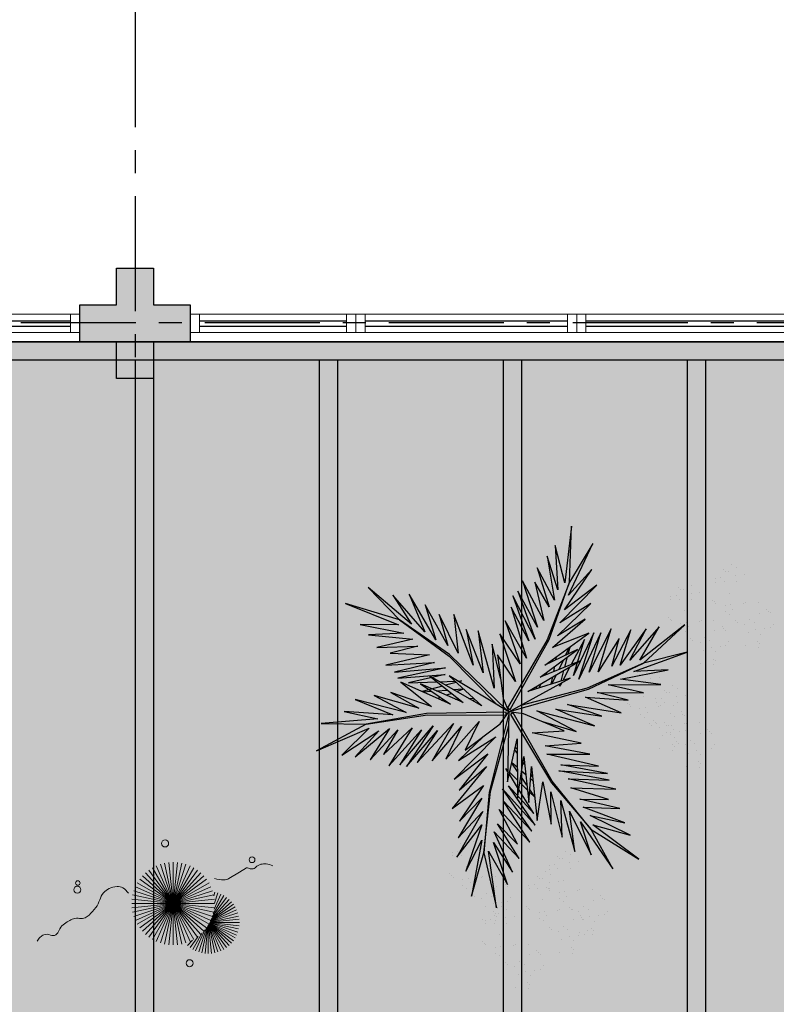
# Model space of a CAD drawing. Units: millimetres. Extents: x 3057 to 7009, y 1167 to 2726.
# Drawn here: x 3221 to 3225, y 1355 to 1361 of the extents above; entities that cross this region are included whole.
import ezdxf

# ---------------------------------------------------------------- set-up
doc = ezdxf.new("R2010")
doc.units = ezdxf.units.MM
for name, pattern in [('CONTINU', [0]), ('CONTINUO', [0]), ('HIDDEN', [0.375, 0.25, -0.125]), ('PL-POUSO-ARQ-EIXO$0$CENTER', [2, 1.25, -0.25, 0.25, -0.25]), ('TRACEJADA2', [0.375, 0.25, -0.125])]:
    doc.linetypes.add(name, pattern=pattern)
for name, color, linetype in [('_ARQ_VISTA02', 2, 'Continuous'), ('ARQ-MOB-DIV-DV1', 12, 'Continuous'), ('E.2', 7, 'CONTINUO'), ('EIXO$0$A-EIXOS-PRI', 252, 'PL-POUSO-ARQ-EIXO$0$CENTER'), ('JARDIM', 64, 'CONTINUO'), ('OFC-MALL-ARQ-EX-1PV$0$A_HTC_1', 252, 'Continuous'), ('PERGOLA', 8, 'CONTINU'), ('PILAR', 143, 'CONTINUO'), ('PROJEÇÃO', 8, 'HIDDEN'), ('VEGET1', 103, 'Continuous'), ('VEGET2', 71, 'Continuous')]:
    doc.layers.add(name, color=color, linetype=linetype)
doc.layers.add('VERDE', color=82, linetype='Continuous', lineweight=5)
doc.layers.add('ÁRVORE', color=92, linetype='Continuous', lineweight=15)

# ---------------------------------------------------------------- blocks, each defined once
blk = doc.blocks.new('PERGOLA')
at = {"layer": 'PERGOLA'}
for p, q in [((109508.0825, -73590.0079), (109508.0825, -73585.3079)), ((109508.1825, -73590.0079), (109508.1825, -73585.3079)), ((109509.0825, -73590.0079), (109509.0825, -73585.3079)), ((109509.1825, -73590.0079), (109509.1825, -73585.3079)), ((109510.0825, -73590.0079), (109510.0825, -73585.3079)), ((109510.1825, -73590.0079), (109510.1825, -73585.3079)), ((109511.0825, -73590.0079), (109511.0825, -73585.3079)), ((109511.1825, -73590.0079), (109511.1825, -73585.3079)), ((109506.2825, -73590.0079), (109523.0325, -73590.0079)), ((109506.1825, -73590.1079), (109523.1325, -73590.1079))]:
    blk.add_line(p, q, dxfattribs=at)
blk = doc.blocks.new('VEG2')
at = {"color": 0}
for p, q in [((-0.0276, 1.2376), (-0.0276, 1.2376)), ((-0.0215, 1.2559), (-0.0215, 1.2559)), ((-0.0183, 1.2291), (-0.0183, 1.2291)), ((0.0379, 1.2487), (0.0379, 1.2487)), ((-0.0509, 1.1712), (-0.0509, 1.1712)), ((-0.0295, 1.197), (-0.0295, 1.197)), ((-0.0102, 1.1766), (-0.0102, 1.1766)), ((0.0252, 1.1893), (0.0252, 1.1893)), ((-0.0898, 1.1507), (-0.0898, 1.1507)), ((-0.0769, 1.1678), (-0.0769, 1.1678)), ((-0.0022, 1.1441), (-0.0022, 1.1441)), ((0.0189, 1.1307), (0.0189, 1.1307)), ((0.0411, 1.1524), (0.0411, 1.1524)), ((0.0749, 1.1437), (0.0749, 1.1437)), ((0.0841, 1.1352), (0.0841, 1.1352)), ((-0.2215, 1.0959), (-0.2215, 1.0959)), ((-0.1621, 1.0887), (-0.1621, 1.0887)), ((-0.0754, 1.0998), (-0.0754, 1.0998)), ((-0.0662, 1.0914), (-0.0662, 1.0914)), ((-0.0609, 1.082), (-0.0609, 1.082)), ((-0.0264, 1.1007), (-0.0264, 1.1007)), ((0.0948, 1.0823), (0.0948, 1.0823)), ((0.1087, 1.1055), (0.1087, 1.1055)), ((0.1276, 1.0954), (0.1276, 1.0954)), ((-0.2295, 1.037), (-0.2295, 1.037)), ((-0.2276, 1.0776), (-0.2276, 1.0776)), ((-0.2183, 1.0691), (-0.2183, 1.0691)), ((-0.0227, 1.0515), (-0.0227, 1.0515)), ((0.0359, 1.0532), (0.0359, 1.0532)), ((0.0442, 1.0561), (0.0442, 1.0561)), ((0.1038, 1.0621), (0.1038, 1.0621)), ((0.1298, 1.0656), (0.1298, 1.0656)), ((0.1721, 1.0554), (0.1721, 1.0554)), ((0.1774, 1.0498), (0.1774, 1.0498)), ((0.1866, 1.0413), (0.1866, 1.0413)), ((-0.3135, 1.0058), (-0.3135, 1.0058)), ((-0.2898, 0.9907), (-0.2898, 0.9907)), ((-0.2769, 1.0078), (-0.2769, 1.0078)), ((-0.2541, 0.9987), (-0.2541, 0.9987)), ((-0.2509, 1.0112), (-0.2509, 1.0112)), ((-0.2102, 1.0166), (-0.2102, 1.0166)), ((-0.1748, 1.0293), (-0.1748, 1.0293)), ((-0.1589, 0.9924), (-0.1589, 0.9924)), ((0.1118, 1.0092), (0.1118, 1.0092)), ((-0.3215, 0.9469), (-0.3215, 0.9469)), ((-0.3195, 0.9875), (-0.3195, 0.9875)), ((-0.3103, 0.9791), (-0.3103, 0.9791)), ((-0.2022, 0.9841), (-0.2022, 0.9841)), ((-0.1811, 0.9707), (-0.1811, 0.9707)), ((-0.1251, 0.9837), (-0.1251, 0.9837)), ((-0.1159, 0.9752), (-0.1159, 0.9752)), ((-0.0913, 0.9455), (-0.0913, 0.9455)), ((0.0798, 0.9576), (0.0798, 0.9576)), ((0.1285, 0.9459), (0.1285, 0.9459)), ((0.1352, 0.9571), (0.1352, 0.9571)), ((0.1753, 0.9591), (0.1753, 0.9591)), ((-0.3818, 0.9006), (-0.3818, 0.9006)), ((-0.3689, 0.9177), (-0.3689, 0.9177)), ((-0.3429, 0.9212), (-0.3429, 0.9212)), ((-0.3022, 0.9265), (-0.3022, 0.9265)), ((-0.2754, 0.9398), (-0.2754, 0.9398)), ((-0.2668, 0.9392), (-0.2668, 0.9392)), ((-0.2662, 0.9314), (-0.2662, 0.9314)), ((-0.2609, 0.922), (-0.2609, 0.922)), ((-0.2509, 0.9023), (-0.2509, 0.9023)), ((-0.2264, 0.9407), (-0.2264, 0.9407)), ((-0.1052, 0.9223), (-0.1052, 0.9223)), ((-0.0962, 0.9021), (-0.0962, 0.9021)), ((-0.0724, 0.9354), (-0.0724, 0.9354)), ((-0.0702, 0.9056), (-0.0702, 0.9056)), ((0.0413, 0.9245), (0.0413, 0.9245)), ((0.082, 0.9298), (0.082, 0.9298)), ((0.115, 0.9128), (0.115, 0.9128)), ((0.1224, 0.9276), (0.1224, 0.9276)), ((0.1296, 0.912), (0.1296, 0.912)), ((0.1317, 0.9191), (0.1317, 0.9191)), ((0.1388, 0.9035), (0.1388, 0.9035)), ((0.1499, 0.9388), (0.1499, 0.9388)), ((0.1759, 0.9422), (0.1759, 0.9422)), ((0.1879, 0.9387), (0.1879, 0.9387)), ((-0.2942, 0.894), (-0.2942, 0.894)), ((-0.2731, 0.8806), (-0.2731, 0.8806)), ((-0.2227, 0.8915), (-0.2227, 0.8915)), ((-0.2171, 0.8936), (-0.2171, 0.8936)), ((-0.2078, 0.8852), (-0.2078, 0.8852)), ((-0.1833, 0.8554), (-0.1833, 0.8554)), ((-0.1641, 0.8932), (-0.1641, 0.8932)), ((-0.1558, 0.8961), (-0.1558, 0.8961)), ((-0.0279, 0.8954), (-0.0279, 0.8954)), ((-0.0226, 0.8898), (-0.0226, 0.8898)), ((-0.0134, 0.8813), (-0.0134, 0.8813)), ((0.0731, 0.8578), (0.0731, 0.8578)), ((0.0786, 0.8937), (0.0786, 0.8937)), ((0.0991, 0.8612), (0.0991, 0.8612)), ((0.0996, 0.8802), (0.0996, 0.8802)), ((0.1205, 0.887), (0.1205, 0.887)), ((0.1398, 0.8666), (0.1398, 0.8666)), ((0.1752, 0.8793), (0.1752, 0.8793)), ((-0.3674, 0.8497), (-0.3674, 0.8497)), ((-0.3582, 0.8413), (-0.3582, 0.8413)), ((-0.3529, 0.8319), (-0.3529, 0.8319)), ((-0.3184, 0.8506), (-0.3184, 0.8506)), ((-0.1972, 0.8322), (-0.1972, 0.8322)), ((-0.1882, 0.8121), (-0.1882, 0.8121)), ((-0.1643, 0.8453), (-0.1643, 0.8453)), ((-0.1622, 0.8155), (-0.1622, 0.8155)), ((-0.0882, 0.8492), (-0.0882, 0.8492)), ((0.0602, 0.8407), (0.0602, 0.8407)), ((0.1478, 0.8341), (0.1478, 0.8341)), ((0.1689, 0.8207), (0.1689, 0.8207)), ((0.1911, 0.8424), (0.1911, 0.8424)), ((0.2249, 0.8337), (0.2249, 0.8337)), ((0.2341, 0.8252), (0.2341, 0.8252)), ((-0.3147, 0.8014), (-0.3147, 0.8014)), ((-0.2561, 0.8031), (-0.2561, 0.8031)), ((-0.2478, 0.806), (-0.2478, 0.806)), ((-0.1587, 0.7645), (-0.1587, 0.7645)), ((-0.1202, 0.7976), (-0.1202, 0.7976)), ((-0.1199, 0.8054), (-0.1199, 0.8054)), ((-0.118, 0.7698), (-0.118, 0.7698)), ((-0.1146, 0.7997), (-0.1146, 0.7997)), ((-0.1054, 0.7912), (-0.1054, 0.7912)), ((-0.0648, 0.7971), (-0.0648, 0.7971)), ((-0.0501, 0.7788), (-0.0501, 0.7788)), ((-0.0247, 0.7991), (-0.0247, 0.7991)), ((-0.0241, 0.7822), (-0.0241, 0.7822)), ((0.0746, 0.7898), (0.0746, 0.7898)), ((0.0838, 0.7814), (0.0838, 0.7814)), ((0.0891, 0.772), (0.0891, 0.772)), ((0.1236, 0.7907), (0.1236, 0.7907)), ((0.2448, 0.7723), (0.2448, 0.7723)), ((0.2587, 0.7955), (0.2587, 0.7955)), ((0.2776, 0.7854), (0.2776, 0.7854)), ((-0.1802, 0.7591), (-0.1802, 0.7591)), ((-0.1214, 0.7337), (-0.1214, 0.7337)), ((-0.1004, 0.7202), (-0.1004, 0.7202)), ((-0.085, 0.7528), (-0.085, 0.7528)), ((-0.0704, 0.752), (-0.0704, 0.752)), ((-0.0612, 0.7435), (-0.0612, 0.7435)), ((0.1273, 0.7415), (0.1273, 0.7415)), ((0.1859, 0.7432), (0.1859, 0.7432)), ((0.1942, 0.7461), (0.1942, 0.7461)), ((0.2538, 0.7521), (0.2538, 0.7521)), ((0.2798, 0.7556), (0.2798, 0.7556)), ((0.3221, 0.7454), (0.3221, 0.7454)), ((0.3274, 0.7398), (0.3274, 0.7398)), ((0.3366, 0.7313), (0.3366, 0.7313)), ((-0.2507, 0.6744), (-0.2507, 0.6744)), ((-0.2122, 0.7075), (-0.2122, 0.7075)), ((-0.21, 0.6797), (-0.21, 0.6797)), ((-0.1568, 0.707), (-0.1568, 0.707)), ((-0.1421, 0.6887), (-0.1421, 0.6887)), ((-0.1167, 0.709), (-0.1167, 0.709)), ((-0.1161, 0.6921), (-0.1161, 0.6921)), ((0.2618, 0.6992), (0.2618, 0.6992)), ((-0.2134, 0.6436), (-0.2134, 0.6436)), ((-0.1924, 0.6302), (-0.1924, 0.6302)), ((-0.177, 0.6628), (-0.177, 0.6628)), ((-0.1624, 0.6619), (-0.1624, 0.6619)), ((-0.1532, 0.6535), (-0.1532, 0.6535)), ((0.2298, 0.6476), (0.2298, 0.6476)), ((0.2852, 0.6471), (0.2852, 0.6471)), ((0.3253, 0.6491), (0.3253, 0.6491)), ((0.3259, 0.6322), (0.3259, 0.6322)), ((0.1913, 0.6145), (0.1913, 0.6145)), ((0.232, 0.6198), (0.232, 0.6198)), ((0.265, 0.6028), (0.265, 0.6028)), ((0.2796, 0.602), (0.2796, 0.602)), ((0.2888, 0.5935), (0.2888, 0.5935)), ((0.2999, 0.6288), (0.2999, 0.6288)), ((0.2286, 0.5837), (0.2286, 0.5837)), ((0.2496, 0.5702), (0.2496, 0.5702)), ((-0.8076, 0.2276), (-0.8076, 0.2276)), ((-0.8015, 0.2459), (-0.8015, 0.2459)), ((-0.7421, 0.2387), (-0.7421, 0.2387)), ((-0.8095, 0.187), (-0.8095, 0.187)), ((-0.7983, 0.2191), (-0.7983, 0.2191)), ((-0.8698, 0.1407), (-0.8698, 0.1407)), ((-0.8569, 0.1578), (-0.8569, 0.1578)), ((-0.8309, 0.1612), (-0.8309, 0.1612)), ((-0.7902, 0.1666), (-0.7902, 0.1666)), ((-0.7548, 0.1793), (-0.7548, 0.1793)), ((-0.7389, 0.1424), (-0.7389, 0.1424)), ((-0.6876, 0.1476), (-0.6876, 0.1476)), ((-0.6815, 0.1659), (-0.6815, 0.1659)), ((-0.6783, 0.1391), (-0.6783, 0.1391)), ((-0.6221, 0.1587), (-0.6221, 0.1587)), ((-0.8064, 0.0907), (-0.8064, 0.0907)), ((-0.7822, 0.1341), (-0.7822, 0.1341)), ((-0.7611, 0.1207), (-0.7611, 0.1207)), ((-0.7051, 0.1337), (-0.7051, 0.1337)), ((-0.6959, 0.1252), (-0.6959, 0.1252)), ((-0.6895, 0.107), (-0.6895, 0.107)), ((-0.6713, 0.0955), (-0.6713, 0.0955)), ((-0.6348, 0.0993), (-0.6348, 0.0993)), ((-0.8554, 0.0898), (-0.8554, 0.0898)), ((-0.8462, 0.0814), (-0.8462, 0.0814)), ((-0.8409, 0.072), (-0.8409, 0.072)), ((-0.7498, 0.0607), (-0.7498, 0.0607)), ((-0.7369, 0.0778), (-0.7369, 0.0778)), ((-0.7358, 0.0461), (-0.7358, 0.0461)), ((-0.7109, 0.0812), (-0.7109, 0.0812)), ((-0.6852, 0.0723), (-0.6852, 0.0723)), ((-0.6762, 0.0521), (-0.6762, 0.0521)), ((-0.6702, 0.0866), (-0.6702, 0.0866)), ((-0.6622, 0.0541), (-0.6622, 0.0541)), ((-0.6524, 0.0854), (-0.6524, 0.0854)), ((-0.6502, 0.0556), (-0.6502, 0.0556)), ((-0.6189, 0.0624), (-0.6189, 0.0624)), ((-0.6079, 0.0454), (-0.6079, 0.0454)), ((-0.5851, 0.0537), (-0.5851, 0.0537)), ((-0.5759, 0.0452), (-0.5759, 0.0452)), ((-0.8027, 0.0415), (-0.8027, 0.0415)), ((-0.7441, 0.0432), (-0.7441, 0.0432)), ((-0.7354, 0.0098), (-0.7354, 0.0098)), ((-0.7262, 0.0014), (-0.7262, 0.0014)), ((-0.6864, 0.0107), (-0.6864, 0.0107)), ((-0.6411, 0.0407), (-0.6411, 0.0407)), ((-0.6026, 0.0398), (-0.6026, 0.0398)), ((-0.5934, 0.0313), (-0.5934, 0.0313)), ((-0.5513, 0.0155), (-0.5513, 0.0155)), ((-0.5324, 0.0054), (-0.5324, 0.0054)), ((-0.7209, -0.008), (-0.7209, -0.008)), ((-0.6827, -0.0385), (-0.6827, -0.0385)), ((-0.6682, -0.0008), (-0.6682, -0.0008)), ((-0.6241, -0.0368), (-0.6241, -0.0368)), ((-0.6158, -0.0339), (-0.6158, -0.0339)), ((-0.5652, -0.0077), (-0.5652, -0.0077)), ((-0.5562, -0.0279), (-0.5562, -0.0279)), ((-0.5302, -0.0244), (-0.5302, -0.0244)), ((-0.4879, -0.0346), (-0.4879, -0.0346)), ((-0.4826, -0.0402), (-0.4826, -0.0402)), ((-0.7387, -0.0855), (-0.7387, -0.0855)), ((-0.7002, -0.0524), (-0.7002, -0.0524)), ((-0.698, -0.0802), (-0.698, -0.0802)), ((-0.6448, -0.0529), (-0.6448, -0.0529)), ((-0.6301, -0.0712), (-0.6301, -0.0712)), ((-0.6047, -0.0509), (-0.6047, -0.0509)), ((-0.6041, -0.0678), (-0.6041, -0.0678)), ((-0.5482, -0.0808), (-0.5482, -0.0808)), ((-0.4734, -0.0487), (-0.4734, -0.0487)), ((-0.7014, -0.1163), (-0.7014, -0.1163)), ((-0.6804, -0.1298), (-0.6804, -0.1298)), ((-0.665, -0.0972), (-0.665, -0.0972)), ((-0.6504, -0.098), (-0.6504, -0.098)), ((-0.6412, -0.1065), (-0.6412, -0.1065)), ((-0.5802, -0.1324), (-0.5802, -0.1324)), ((-0.5248, -0.1329), (-0.5248, -0.1329)), ((-0.4847, -0.1309), (-0.4847, -0.1309)), ((-0.6187, -0.1655), (-0.6187, -0.1655)), ((-0.578, -0.1602), (-0.578, -0.1602)), ((-0.545, -0.1772), (-0.545, -0.1772)), ((-0.5304, -0.178), (-0.5304, -0.178)), ((-0.5101, -0.1512), (-0.5101, -0.1512)), ((-0.4841, -0.1478), (-0.4841, -0.1478)), ((-0.8677, -0.2232), (-0.8677, -0.2232)), ((-0.5814, -0.1963), (-0.5814, -0.1963)), ((-0.5604, -0.2098), (-0.5604, -0.2098)), ((-0.5212, -0.1865), (-0.5212, -0.1865)), ((-0.8737, -0.2414), (-0.8737, -0.2414)), ((-0.8645, -0.2499), (-0.8645, -0.2499)), ((-0.8082, -0.2303), (-0.8082, -0.2303)), ((-1.0715, -0.3041), (-1.0715, -0.3041)), ((-1.0121, -0.3113), (-1.0121, -0.3113)), ((-0.9231, -0.3112), (-0.9231, -0.3112)), ((-0.8971, -0.3078), (-0.8971, -0.3078)), ((-0.8757, -0.282), (-0.8757, -0.282)), ((-0.8564, -0.3024), (-0.8564, -0.3024)), ((-0.821, -0.2897), (-0.821, -0.2897)), ((-1.0776, -0.3224), (-1.0776, -0.3224)), ((-1.0683, -0.3309), (-1.0683, -0.3309)), ((-0.936, -0.3283), (-0.936, -0.3283)), ((-0.8484, -0.3349), (-0.8484, -0.3349)), ((-0.8273, -0.3484), (-0.8273, -0.3484)), ((-0.8051, -0.3266), (-0.8051, -0.3266)), ((-0.7712, -0.3354), (-0.7712, -0.3354)), ((-0.762, -0.3438), (-0.762, -0.3438)), ((-1.1269, -0.3922), (-1.1269, -0.3922)), ((-1.1009, -0.3888), (-1.1009, -0.3888)), ((-1.0795, -0.363), (-1.0795, -0.363)), ((-1.0602, -0.3834), (-1.0602, -0.3834)), ((-1.0248, -0.3707), (-1.0248, -0.3707)), ((-0.9215, -0.3792), (-0.9215, -0.3792)), ((-0.9123, -0.3877), (-0.9123, -0.3877)), ((-0.9071, -0.397), (-0.9071, -0.397)), ((-0.8725, -0.3784), (-0.8725, -0.3784)), ((-0.7514, -0.3967), (-0.7514, -0.3967)), ((-0.7375, -0.3735), (-0.7375, -0.3735)), ((-0.7185, -0.3837), (-0.7185, -0.3837)), ((-1.1398, -0.4093), (-1.1398, -0.4093)), ((-1.0522, -0.4159), (-1.0522, -0.4159)), ((-1.0311, -0.4293), (-1.0311, -0.4293)), ((-1.0089, -0.4076), (-1.0089, -0.4076)), ((-0.9751, -0.4163), (-0.9751, -0.4163)), ((-0.9659, -0.4248), (-0.9659, -0.4248)), ((-0.8688, -0.4275), (-0.8688, -0.4275)), ((-0.8103, -0.4258), (-0.8103, -0.4258)), ((-0.802, -0.423), (-0.802, -0.423)), ((-0.7424, -0.4169), (-0.7424, -0.4169)), ((-0.7164, -0.4135), (-0.7164, -0.4135)), ((-0.674, -0.4236), (-0.674, -0.4236)), ((-0.6688, -0.4293), (-0.6688, -0.4293)), ((-0.6595, -0.4377), (-0.6595, -0.4377)), ((-1.1254, -0.4602), (-1.1254, -0.4602)), ((-1.1162, -0.4686), (-1.1162, -0.4686)), ((-1.1109, -0.478), (-1.1109, -0.478)), ((-1.0764, -0.4593), (-1.0764, -0.4593)), ((-0.9552, -0.4777), (-0.9552, -0.4777)), ((-0.9413, -0.4545), (-0.9413, -0.4545)), ((-0.9224, -0.4646), (-0.9224, -0.4646)), ((-0.7343, -0.4699), (-0.7343, -0.4699)), ((-1.0727, -0.5085), (-1.0727, -0.5085)), ((-1.0141, -0.5068), (-1.0141, -0.5068)), ((-1.0058, -0.5039), (-1.0058, -0.5039)), ((-0.9462, -0.4979), (-0.9462, -0.4979)), ((-0.9202, -0.4944), (-0.9202, -0.4944)), ((-0.8779, -0.5046), (-0.8779, -0.5046)), ((-0.8726, -0.5102), (-0.8726, -0.5102)), ((-0.8634, -0.5187), (-0.8634, -0.5187)), ((-0.7663, -0.5214), (-0.7663, -0.5214)), ((-0.711, -0.5219), (-0.711, -0.5219)), ((-0.6709, -0.5199), (-0.6709, -0.5199)), ((-0.6703, -0.5368), (-0.6703, -0.5368)), ((-0.9382, -0.5508), (-0.9382, -0.5508)), ((-0.8049, -0.5546), (-0.8049, -0.5546)), ((-0.7642, -0.5492), (-0.7642, -0.5492)), ((-0.7312, -0.5662), (-0.7312, -0.5662)), ((-0.7166, -0.567), (-0.7166, -0.567)), ((-0.7074, -0.5755), (-0.7074, -0.5755)), ((-0.6963, -0.5403), (-0.6963, -0.5403)), ((-0.9702, -0.6024), (-0.9702, -0.6024)), ((-0.9148, -0.6029), (-0.9148, -0.6029)), ((-0.9001, -0.6212), (-0.9001, -0.6212)), ((-0.8747, -0.6009), (-0.8747, -0.6009)), ((-0.8741, -0.6178), (-0.8741, -0.6178)), ((-0.7676, -0.5854), (-0.7676, -0.5854)), ((-0.7465, -0.5988), (-0.7465, -0.5988)), ((-1.0087, -0.6355), (-1.0087, -0.6355)), ((-0.9714, -0.6663), (-0.9714, -0.6663)), ((-0.968, -0.6302), (-0.968, -0.6302)), ((-0.935, -0.6472), (-0.935, -0.6472)), ((-0.9204, -0.648), (-0.9204, -0.648)), ((-0.9112, -0.6565), (-0.9112, -0.6565)), ((-0.9504, -0.6798), (-0.9504, -0.6798))]:
    blk.add_line(p, q, dxfattribs=at)
at = {"layer": 'VEGET1'}
for p, q in [((0.1232, 0.8859), (0.1599, 0.6273)), ((0.1811, 0.6356), (0.1232, 0.8859)), ((0.2375, 0.8334), (0.1811, 0.6356)), ((0.1912, 0.5777), (0.2375, 0.8334)), ((0.0736, 0.7802), (0.1381, 0.5882)), ((0.1599, 0.6273), (0.0736, 0.7802)), ((0.0505, 0.7238), (0.135, 0.5386)), ((0.1381, 0.5882), (0.0505, 0.7238)), ((0.1911, 0.5076), (0.2633, 0.7179)), ((0.2633, 0.7179), (0.1912, 0.5777)), ((0.0202, 0.6608), (0.1196, 0.5028)), ((0.135, 0.5386), (0.0202, 0.6608)), ((0.1811, 0.6356), (0.1507, 0.3548)), ((0.1579, 0.3581), (0.1811, 0.6356)), ((0.1857, 0.4455), (0.3042, 0.6549)), ((0.3042, 0.6549), (0.1911, 0.5076)), ((-0.0287, 0.5859), (0.0921, 0.3993)), ((0.1117, 0.4369), (-0.0287, 0.5859)), ((0.0277, 0.5952), (0.1117, 0.4369)), ((0.1196, 0.5028), (0.0277, 0.5952)), ((0.2989, 0.5672), (0.1857, 0.4455)), ((0.1903, 0.3847), (0.2989, 0.5672)), ((-0.053, 0.5082), (0.0698, 0.3295)), ((0.0959, 0.3432), (-0.053, 0.5082)), ((-0.0368, 0.5357), (0.0959, 0.3432)), ((0.0921, 0.3993), (-0.0368, 0.5357)), ((-0.0473, 0.4561), (0.0215, 0.3457)), ((0.0698, 0.3295), (-0.0473, 0.4561)), ((0.1832, 0.3276), (0.2925, 0.4905)), ((0.2925, 0.4905), (0.1903, 0.3847)), ((0.1702, 0.2401), (0.3259, 0.433)), ((0.3259, 0.433), (0.1832, 0.3276)), ((-0.0274, 0.3583), (-0.0506, 0.3813)), ((-0.0501, 0.3771), (-0.0283, 0.3453)), ((0.017, 0.3141), (-0.0177, 0.3486)), ((-0.0151, 0.3261), (0.0128, 0.2854)), ((0.0276, 0.336), (0.065, 0.2761)), ((0.1507, 0.3548), (0.068, 0.0534)), ((0.0692, 0.005), (0.1579, 0.3581)), ((0.1631, 0.1829), (0.295, 0.3488)), ((0.295, 0.3488), (0.1702, 0.2401)), ((-0.0317, 0.296), (-0.0424, 0.3052)), ((-0.0405, 0.2867), (-0.0331, 0.2755)), ((0.0093, 0.2607), (-0.0095, 0.2768)), ((0.0632, 0.2681), (0.0278, 0.3034)), ((0.1262, 0.105), (0.3175, 0.2985)), ((0.3175, 0.2985), (0.1631, 0.1829)), ((-0.0044, 0.2319), (0.0034, 0.2201)), ((0.028, 0.2633), (0.0538, 0.2258)), ((0.0532, 0.223), (0.0281, 0.2445)), ((0.081, 0.2505), (0.0719, 0.2595)), ((0.072, 0.2649), (0.081, 0.2505)), ((0.0285, 0.1821), (0.0402, 0.1644)), ((0.2971, 0.2136), (0.1262, 0.105)), ((0.1813, 0.1021), (0.2971, 0.2136)), ((0.0377, 0.1536), (0.0286, 0.1615)), ((-0.324, 0.0557), (-0.1467, -0.0203)), ((-0.0608, -0.0132), (-0.324, 0.0557)), ((-0.2403, 0.0804), (-0.0608, -0.0132)), ((-0.0858, 0.0359), (-0.2403, 0.0804)), ((-0.3563, 0.011), (-0.1998, -0.0427)), ((-0.1467, -0.0203), (-0.3563, 0.011)), ((0.0671, 0.0056), (0.0692, 0.005)), ((-0.4446, -0.0043), (-0.282, -0.0752)), ((-0.1998, -0.0427), (-0.4446, -0.0043)), ((0.0543, -0.0126), (-0.2958, -0.1123)), ((-0.2894, -0.1169), (0.013, -0.0378)), ((0.0549, -0.0147), (0.0543, -0.0126)), ((0.0786, -0.0152), (0.077, -0.0167)), ((0.077, -0.0167), (0.3384, -0.2701)), ((0.3392, -0.2622), (0.1195, -0.0399)), ((0.5406, -0.0081), (0.5457, -0.0081)), ((-0.4778, -0.062), (-0.3351, -0.0976)), ((-0.282, -0.0752), (-0.4778, -0.062)), ((0.2214, -0.0637), (0.2329, -0.0598)), ((0.2507, -0.07), (0.2296, -0.0712)), ((0.3103, -0.0664), (0.2962, -0.0673)), ((0.3284, -0.0926), (0.3518, -0.0845)), ((0.3758, -0.0625), (0.3625, -0.0633)), ((0.3795, -0.0748), (0.3928, -0.0701)), ((-0.3854, -0.1319), (-0.626, -0.1341)), ((-0.626, -0.1341), (-0.4419, -0.1583)), ((-0.2958, -0.1123), (-0.5477, -0.2311)), ((-0.5477, -0.2311), (-0.2894, -0.1169)), ((-0.5474, -0.0948), (-0.3854, -0.1319)), ((-0.3351, -0.0976), (-0.5474, -0.0948)), ((-0.1721, -0.1401), (-0.1642, -0.1252)), ((-0.1642, -0.1252), (-0.1674, -0.1375)), ((-0.0787, -0.1364), (-0.0692, -0.1175)), ((-0.0586, -0.1142), (-0.0609, -0.126)), ((0.1351, -0.1161), (0.207, -0.3784)), ((0.1437, -0.3183), (0.1351, -0.1161)), ((0.2738, -0.1118), (0.305, -0.1009)), ((0.3213, -0.1102), (0.2759, -0.1138)), ((0.3079, -0.1431), (0.3562, -0.13)), ((0.3972, -0.1042), (0.3481, -0.1081)), ((0.3709, -0.126), (0.4628, -0.1011)), ((0.4589, -0.0994), (0.4205, -0.1024)), ((-0.4419, -0.1583), (-0.66, -0.201)), ((-0.3523, -0.3698), (-0.2519, -0.1586)), ((-0.2519, -0.1586), (-0.3204, -0.3701)), ((-0.3204, -0.3701), (-0.2269, -0.1744)), ((-0.2269, -0.1744), (-0.278, -0.3391)), ((-0.2115, -0.2142), (-0.1783, -0.1518)), ((-0.1706, -0.1493), (-0.1834, -0.1977)), ((-0.1488, -0.1774), (-0.1292, -0.1363)), ((-0.1264, -0.1355), (-0.1326, -0.1679)), ((-0.1054, -0.1898), (-0.0991, -0.1771)), ((0.1051, -0.1623), (0.1437, -0.3183)), ((0.2838, -0.1496), (0.2961, -0.1463)), ((0.3007, -0.149), (0.2838, -0.1496)), ((0.3845, -0.1461), (0.3139, -0.1486)), ((0.3566, -0.2089), (0.5739, -0.1624)), ((0.3577, -0.1794), (0.5259, -0.1413)), ((0.5739, -0.1624), (0.3577, -0.1794)), ((0.5259, -0.1413), (0.396, -0.1458)), ((-0.5026, -0.1933), (-0.7472, -0.2811)), ((-0.66, -0.201), (-0.5026, -0.1933)), ((-0.5588, -0.3882), (-0.4406, -0.2225)), ((-0.4891, -0.383), (-0.402, -0.2179)), ((-0.4406, -0.2225), (-0.4891, -0.383)), ((-0.436, -0.3437), (-0.3409, -0.1918)), ((-0.402, -0.2179), (-0.436, -0.3437)), ((-0.3998, -0.3879), (-0.2986, -0.1899)), ((-0.3409, -0.1918), (-0.3998, -0.3879)), ((-0.2986, -0.1899), (-0.3523, -0.3698)), ((-0.278, -0.3391), (-0.2169, -0.2243)), ((-0.1873, -0.2124), (-0.1998, -0.2596)), ((-0.1816, -0.2462), (-0.1603, -0.2016)), ((-0.1372, -0.1924), (-0.1418, -0.2167)), ((0.1841, -0.1869), (0.2618, -0.3841)), ((0.207, -0.3784), (0.1841, -0.1869)), ((0.2301, -0.2217), (0.3193, -0.453)), ((0.2618, -0.3841), (0.2301, -0.2217)), ((0.5896, -0.1902), (0.3566, -0.2089)), ((0.407, -0.2336), (0.5896, -0.1902)), ((0.6291, -0.2224), (0.407, -0.2336)), ((0.4298, -0.2694), (0.6291, -0.2224)), ((-0.7472, -0.2811), (-0.5477, -0.2311)), ((-0.5477, -0.2311), (-0.7355, -0.4063)), ((-0.7355, -0.4063), (-0.5299, -0.2452)), ((-0.6192, -0.3965), (-0.4851, -0.2446)), ((-0.5299, -0.2452), (-0.6192, -0.3965)), ((-0.4851, -0.2446), (-0.5588, -0.3882)), ((-0.2082, -0.302), (-0.1916, -0.2672)), ((-0.1472, -0.2455), (-0.1498, -0.2594)), ((-0.1348, -0.2484), (-0.1288, -0.2365)), ((0.5672, -0.4289), (0.3392, -0.2622)), ((0.6089, -0.2758), (0.4298, -0.2694)), ((-0.2033, -0.2729), (-0.2117, -0.3045)), ((0.2994, -0.2767), (0.3858, -0.4528)), ((0.3193, -0.453), (0.2994, -0.2767)), ((0.3384, -0.2701), (0.5672, -0.4289)), ((0.3453, -0.3114), (0.4491, -0.4967)), ((0.3858, -0.4528), (0.3453, -0.3114)), ((0.4829, -0.3092), (0.6089, -0.2758)), ((0.6695, -0.3022), (0.4829, -0.3092)), ((0.5062, -0.3404), (0.6695, -0.3022)), ((0.4002, -0.3378), (0.5224, -0.5451)), ((0.4491, -0.4967), (0.4002, -0.3378)), ((0.7088, -0.3599), (0.5062, -0.3404)), ((0.4513, -0.3735), (0.5973, -0.5412)), ((0.5224, -0.5451), (0.4513, -0.3735)), ((0.5476, -0.3679), (0.7088, -0.3599)), ((0.7462, -0.4081), (0.5476, -0.3679)), ((0.512, -0.4087), (0.7103, -0.5766)), ((0.5973, -0.5412), (0.512, -0.4087)), ((0.5672, -0.4289), (0.8129, -0.5039)), ((0.7103, -0.5766), (0.5672, -0.4289)), ((0.5706, -0.4064), (0.7462, -0.4081)), ((0.8129, -0.5039), (0.5706, -0.4064))]:
    blk.add_line(p, q, dxfattribs=at)
at = {"layer": 'VEGET2'}
for p, q in [((-0.4075, 0.7076), (-0.3076, 0.5278)), ((-0.2594, 0.494), (-0.4075, 0.7076)), ((-0.5254, 0.6639), (-0.3166, 0.507)), ((-0.3076, 0.5278), (-0.5254, 0.6639)), ((-0.3076, 0.6441), (-0.2594, 0.494)), ((-0.2099, 0.4444), (-0.3076, 0.6441)), ((-0.2342, 0.6285), (-0.2099, 0.4444)), ((-0.1698, 0.3967), (-0.2342, 0.6285)), ((-0.4858, 0.5541), (-0.3044, 0.4639)), ((-0.3166, 0.507), (-0.4858, 0.5541)), ((-0.1759, 0.5628), (-0.1698, 0.3967)), ((-0.1236, 0.357), (-0.1759, 0.5628)), ((-0.4622, 0.4979), (-0.2716, 0.4266)), ((-0.3044, 0.4639), (-0.4622, 0.4979)), ((-0.3076, 0.5278), (-0.1304, 0.3078)), ((-0.1277, 0.3152), (-0.3076, 0.5278)), ((-0.1262, 0.504), (-0.1236, 0.357)), ((-0.0882, 0.3115), (-0.1262, 0.504)), ((-0.0619, 0.4869), (-0.0882, 0.3115)), ((-0.0355, 0.2405), (-0.0619, 0.4869)), ((-0.4391, 0.4319), (-0.2571, 0.3905)), ((-0.2716, 0.4266), (-0.4391, 0.4319)), ((-0.0242, 0.4056), (-0.0355, 0.2405)), ((-0.0002, 0.195), (-0.0242, 0.4056)), ((-0.3874, 0.3908), (-0.2161, 0.3382)), ((-0.2571, 0.3905), (-0.3874, 0.3908)), ((0.0273, 0.3859), (-0.0002, 0.195)), ((0.0289, 0.1138), (0.0273, 0.3859)), ((-0.4208, 0.3444), (-0.2034, 0.2978)), ((-0.2161, 0.3382), (-0.4208, 0.3444)), ((0.0593, 0.0029), (-0.1277, 0.3152)), ((-0.391, 0.3031), (-0.1611, 0.2609)), ((-0.2034, 0.2978), (-0.391, 0.3031)), ((-0.383, 0.2722), (-0.1698, 0.2326)), ((-0.1611, 0.2609), (-0.383, 0.2722)), ((-0.1304, 0.3078), (0.0472, -0.0042)), ((0.0729, 0.3115), (0.0289, 0.1138)), ((0.0669, -0.0081), (0.0729, 0.3115)), ((-0.3421, 0.2394), (-0.106, 0.1847)), ((-0.1698, 0.2326), (-0.3421, 0.2394)), ((0.5346, 0.2413), (0.3937, 0.0765)), ((0.4137, 0.0548), (0.5346, 0.2413)), ((0.5653, 0.2328), (0.4137, 0.0548)), ((0.6159, 0.2379), (0.4669, 0.073)), ((0.4669, 0.073), (0.5653, 0.2328)), ((0.5083, 0.0638), (0.6159, 0.2379)), ((-0.106, 0.1847), (-0.3025, 0.1842)), ((-0.3025, 0.1842), (-0.098, 0.1463)), ((0.3547, 0.2066), (0.2027, 0.0354)), ((0.4181, 0.2157), (0.2829, 0.0575)), ((0.2829, 0.0575), (0.3547, 0.2066)), ((0.4856, 0.2223), (0.3203, 0.0452)), ((0.3203, 0.0452), (0.4181, 0.2157)), ((0.3937, 0.0765), (0.4856, 0.2223)), ((0.6395, 0.1859), (0.5083, 0.0638)), ((0.7009, 0.2101), (0.574, 0.0732)), ((0.574, 0.0732), (0.6395, 0.1859)), ((0.6125, 0.0676), (0.7009, 0.2101)), ((0.7695, 0.1971), (0.6125, 0.0676)), ((0.6612, 0.0774), (0.7695, 0.1971)), ((0.8301, 0.1895), (0.6612, 0.0774)), ((0.7047, 0.0664), (0.8301, 0.1895)), ((-0.098, 0.1463), (-0.263, 0.1338)), ((0.2665, 0.167), (0.1073, 0.0457)), ((0.2027, 0.0354), (0.2665, 0.167)), ((0.9449, 0.1688), (0.7047, 0.0664)), ((0.7182, 0.0482), (0.9449, 0.1688)), ((-0.263, 0.1338), (-0.0388, 0.0878)), ((-0.0388, 0.0878), (-0.1846, 0.0773)), ((-0.1846, 0.0773), (0, 0)), ((0.1073, 0.0457), (0.0669, -0.0081)), ((0.7182, 0.0482), (0.4391, 0.0048)), ((0.4441, -0.0013), (0.7182, 0.0482)), ((0.9238, 0.0449), (0.7182, 0.0482)), ((0, 0), (0.0669, -0.0081)), ((0.0472, -0.0042), (0.0593, 0.0029)), ((0.0801, 0.007), (0.0801, -0.007)), ((0.4391, 0.0048), (0.0801, 0.007)), ((0.5971, 0.0054), (0.8189, -0.0099)), ((0.7687, -0.0657), (0.5971, 0.0054)), ((0.6649, 0.0234), (0.9238, 0.0449)), ((0.8189, -0.0099), (0.6649, 0.0234)), ((0.0669, -0.0081), (-0.2129, -0.1627)), ((0.0612, -0.0201), (-0.1159, -0.3382)), ((-0.1081, -0.3369), (0.0733, -0.0271)), ((0.0733, -0.0271), (0.0612, -0.0201)), ((0.0933, -0.07), (0.0669, -0.0081)), ((0.0669, -0.0081), (0.3406, -0.1731)), ((0.0801, -0.007), (0.4441, -0.0013)), ((0.1914, -0.0362), (0.4279, -0.1708)), ((0.3406, -0.1731), (0.1914, -0.0362)), ((0.3333, -0.0437), (0.5599, -0.1442)), ((0.4706, -0.1361), (0.3333, -0.0437)), ((0.4212, -0.0336), (0.6069, -0.097)), ((0.5599, -0.1442), (0.4212, -0.0336)), ((0.4783, -0.0257), (0.6826, -0.0833)), ((0.6069, -0.097), (0.4783, -0.0257)), ((0.5358, -0.0055), (0.7687, -0.0657)), ((0.6826, -0.0833), (0.5358, -0.0055)), ((0.1187, -0.2686), (0.0933, -0.07)), ((0.2763, -0.0516), (0.4706, -0.1361)), ((0.4279, -0.1708), (0.2763, -0.0516)), ((-0.0198, -0.1019), (-0.2546, -0.2394)), ((-0.2129, -0.1627), (-0.0198, -0.1019)), ((-0.2546, -0.2394), (-0.0755, -0.1677)), ((-0.0755, -0.1677), (-0.2459, -0.2937)), ((0.0366, -0.1475), (0.1187, -0.2686)), ((0.1089, -0.3647), (0.0366, -0.1475)), ((-0.0972, -0.2211), (-0.2975, -0.3671)), ((-0.2459, -0.2937), (-0.0972, -0.2211)), ((-0.0137, -0.2543), (0.085, -0.4241)), ((0.057, -0.486), (-0.0137, -0.2543)), ((0.0156, -0.228), (0.1089, -0.3647)), ((0.085, -0.4241), (0.0156, -0.228)), ((-0.2975, -0.3671), (-0.1324, -0.3022)), ((-0.1324, -0.3022), (-0.2802, -0.4313)), ((-0.1541, -0.3556), (-0.3062, -0.5038)), ((-0.2802, -0.4313), (-0.1541, -0.3556)), ((-0.2101, -0.6003), (-0.1081, -0.3369)), ((-0.1159, -0.3382), (-0.2101, -0.6003)), ((-0.0521, -0.34), (0.049, -0.5378)), ((0.0262, -0.5602), (-0.0521, -0.34)), ((-0.0233, -0.3334), (0.057, -0.486)), ((0.049, -0.5378), (-0.0233, -0.3334)), ((-0.063, -0.3951), (0.0262, -0.5602)), ((0.0054, -0.6066), (-0.063, -0.3951)), ((-0.1654, -0.4155), (-0.334, -0.5871)), ((-0.3062, -0.5038), (-0.1654, -0.4155)), ((-0.0916, -0.4263), (0.0054, -0.6066)), ((-0.0515, -0.601), (-0.0916, -0.4263)), ((-0.334, -0.5871), (-0.1866, -0.4741)), ((-0.1866, -0.4741), (-0.3107, -0.6585)), ((-0.1163, -0.4879), (-0.0515, -0.601)), ((-0.0612, -0.6663), (-0.1163, -0.4879)), ((-0.1404, -0.5185), (-0.0612, -0.6663)), ((-0.1068, -0.7192), (-0.1404, -0.5185)), ((-0.2049, -0.5418), (-0.3157, -0.7767)), ((-0.3107, -0.6585), (-0.2049, -0.5418)), ((-0.1563, -0.5656), (-0.1068, -0.7192)), ((-0.1437, -0.7678), (-0.1563, -0.5656)), ((-0.3157, -0.7767), (-0.2101, -0.6003)), ((-0.219, -0.857), (-0.1875, -0.5977)), ((-0.2101, -0.6003), (-0.219, -0.857)), ((-0.1875, -0.5977), (-0.1437, -0.7678))]:
    blk.add_line(p, q, dxfattribs=at)
blk = doc.blocks.new('VEG')
at = {"layer": 'VERDE'}
for p, q in [((-0.3436, 0.203), (-0.4017, 0.476)), ((-0.3418, 0.2061), (-0.3706, 0.4809)), ((-0.3393, 0.2102), (-0.3393, 0.4825)), ((-0.3358, 0.2156), (-0.3079, 0.4809)), ((-0.3306, 0.2235), (-0.2769, 0.476)), ((-0.3499, 0.1921), (-0.5622, 0.3833)), ((-0.3491, 0.1935), (-0.54, 0.4055)), ((-0.3483, 0.1949), (-0.5156, 0.4252)), ((-0.3474, 0.1966), (-0.4893, 0.4423)), ((-0.3463, 0.1984), (-0.4613, 0.4566)), ((-0.3451, 0.2005), (-0.432, 0.4678)), ((-0.322, 0.2356), (-0.2466, 0.4678)), ((-0.3072, 0.2546), (-0.2173, 0.4566)), ((-0.2814, 0.2828), (-0.1893, 0.4423)), ((-0.2408, 0.3181), (-0.1629, 0.4252)), ((-0.1855, 0.3534), (-0.1385, 0.4055)), ((0, 0), (-0.0832, 0.3913)), ((0, 0), (-0.0418, 0.3978)), ((0, 0), (0, 0.4)), ((0, 0), (0.0418, 0.3978)), ((0, 0), (0.0832, 0.3913)), ((-0.352, 0.1882), (-0.6133, 0.3045)), ((-0.3513, 0.1895), (-0.5991, 0.3325)), ((-0.3506, 0.1908), (-0.582, 0.3589)), ((0, 0), (-0.2677, 0.2973)), ((0, 0), (-0.2351, 0.3236)), ((0, 0), (-0.2, 0.3464)), ((0, 0), (-0.1627, 0.3654)), ((0, 0), (-0.1236, 0.3804)), ((0, 0), (0.1236, 0.3804)), ((0, 0), (0.1627, 0.3654)), ((0, 0), (0.2, 0.3464)), ((0, 0), (0.2351, 0.3236)), ((0, 0), (0.2677, 0.2973)), ((-0.3542, 0.1841), (-0.6376, 0.2139)), ((-0.3534, 0.1855), (-0.6327, 0.2449)), ((-0.3527, 0.1869), (-0.6246, 0.2752)), ((0, 0), (-0.3464, 0.2)), ((0, 0), (-0.3236, 0.2351)), ((0, 0), (-0.2973, 0.2677)), ((0, 0), (0.2973, 0.2677)), ((0, 0), (0.3236, 0.2351)), ((0, 0), (0.3464, 0.2)), ((-0.355, 0.1825), (-0.6393, 0.1825)), ((-0.3559, 0.1808), (-0.6376, 0.1512)), ((-0.3569, 0.1788), (-0.6327, 0.1201)), ((-0.3581, 0.1764), (-0.6246, 0.0898)), ((-0.3596, 0.1735), (-0.6133, 0.0605)), ((-0.3614, 0.1698), (-0.5991, 0.0325)), ((-0.3637, 0.1648), (-0.582, 0.0062)), ((-0.3668, 0.1577), (-0.5622, -0.0182)), ((-0.3714, 0.1469), (-0.54, -0.0404)), ((-0.3779, 0.1293), (-0.5156, -0.0602)), ((-0.3869, 0.1001), (-0.4893, -0.0773)), ((0, 0), (-0.3804, 0.1236)), ((0, 0), (-0.3654, 0.1627)), ((0, 0), (0.3654, 0.1627)), ((0, 0), (0.3804, 0.1236)), ((-0.3961, 0.0549), (-0.4613, -0.0915)), ((0, 0), (-0.4, 0)), ((0, 0), (-0.3978, 0.0418)), ((0, 0), (-0.3978, -0.0418)), ((0, 0), (-0.3913, 0.0832)), ((0, 0), (-0.3913, -0.0832)), ((0, 0), (-0.3804, -0.1236)), ((0, 0), (-0.3654, -0.1627)), ((0, 0), (-0.3464, -0.2)), ((0, 0), (-0.3236, -0.2351)), ((0, 0), (-0.2973, -0.2677)), ((0, 0), (-0.2677, -0.2973)), ((0, 0), (-0.2351, -0.3236)), ((0, 0), (-0.2, -0.3464)), ((0, 0), (-0.1627, -0.3654)), ((0, 0), (-0.1236, -0.3804)), ((0, 0), (-0.0832, -0.3913)), ((0, 0), (-0.0418, -0.3978)), ((0, 0), (0.3913, 0.0832)), ((0, 0), (0.3978, 0.0418)), ((0, 0), (0, -0.4)), ((0, 0), (0.0418, -0.3978)), ((0, 0), (0.0832, -0.3913)), ((0, 0), (0.1236, -0.3804)), ((0, 0), (0.1627, -0.3654)), ((0, 0), (0.2, -0.3464)), ((0, 0), (0.2351, -0.3236)), ((0, 0), (0.2677, -0.2973)), ((0, 0), (0.2973, -0.2677)), ((0, 0), (0.3236, -0.2351)), ((0, 0), (0.3464, -0.2)), ((0, 0), (0.3654, -0.1627)), ((0, 0), (0.3804, -0.1236)), ((0, 0), (0.3913, -0.0832)), ((0, 0), (0.3978, -0.0418)), ((0, 0), (0.4, 0)), ((-0.4003, -0.0052), (-0.432, -0.1028)), ((-0.3939, -0.0744), (-0.4017, -0.1109))]:
    blk.add_line(p, q, dxfattribs=at)
for points in [[(0.4331, -0.0998, 0.114957), (0.4863, -0.1515, 0.150048), (0.542, -0.1654, 0.098072), (0.6195, -0.1456, 0.114783), (0.673, -0.1029, 0.087794), (0.7096, -0.0349, -0.08299), (0.7475, 0.0373, -0.038464), (0.8126, 0.1105, -0.081037), (0.851, 0.1371, -0.16839), (0.9039, 0.143, 0.147538), (0.9641, 0.1472, 0.042387), (1.0101, 0.1693, 0.033514), (1.0634, 0.2057, 0.140942), (1.1005, 0.2573, -0.16076), (1.1351, 0.3015, -0.271218), (1.1857, 0.3045, 0.214533), (1.2482, 0.3015, 0.09377), (1.2846, 0.3245, 0.082811), (1.3144, 0.363)], [(-0.3991, -0.2412, 0.073015), (-0.4904, -0.2281, 0.135968), (-0.5387, -0.2417), (-0.6412, -0.3036), (-0.7077, -0.3438, -0.291556), (-0.729, -0.3433, 0.171709), (-0.7622, -0.3348, 0.170253), (-0.7988, -0.3514, -0.121136), (-0.8471, -0.3792, -0.102926), (-0.8997, -0.3832, -0.083885), (-0.9615, -0.3644)]]:
    blk.add_lwpolyline(points, format="xyb", dxfattribs=at)
for centre, radius in [((-0.1585, 0.5758), 0.0338), ((0.9258, -0.1336), 0.0339), ((0.9216, -0.1984), 0.0216), ((-0.7618, -0.4236), 0.0278), ((0.0778, -0.5809), 0.0338)]:
    blk.add_circle(centre, radius, dxfattribs=at)
blk = doc.blocks.new('JARDIMADM')
at = {"layer": 'ÁRVORE'}
h = blk.add_hatch(dxfattribs=at)
h.set_pattern_fill('AR-SAND', color=256, scale=0.004, angle=-90)
h.set_pattern_definition([(307.5, (0, 0), (0.195765294932, 0.006400125184), [0, -0.154432, 0, -0.17272, 0, -0.1651]), (277.5, (0, 0), (0.286730040227, -0.179809313255), [0, -0.083312, 0, -0.139192, 0, -0.05334]), (237.5, (2e-17, 0.12497), (0.000574873871, -0.316396948097), [0, -0.0508, 0, -0.18288, 0, -0.23876]), (227.5, (2e-17, 0.12497), (0.089171729303, -0.30542258099), [0, -0.0254, 0, -0.119888, 0, -0.13716])])
h.paths.add_polyline_path([(-2537172.5042, 1743269.8417), (-2537156.4042, 1743269.8417), (-2537156.4042, 1743274.7417), (-2537172.5042, 1743274.7417)])
edge = h.paths.add_edge_path(flags=16)
edge.add_line((-2537172.5042, 1743274.7417), (-2537156.4042, 1743274.7417))
at = {"layer": 'JARDIM'}
blk.add_line((-2537156.4042, 1743269.8417), (-2537172.5042, 1743269.8417), dxfattribs=at)
blk.add_lwpolyline([(-2537172.5042, 1743269.8417), (-2537156.4042, 1743269.8417), (-2537156.4042, 1743274.7417), (-2537172.5042, 1743274.7417)], close=True, dxfattribs=at)
at = {"layer": 'JARDIM', "linetype": 'CONTINUO'}
for name, p, xscale, yscale, zscale in [('VEG2', (-2537169.6157, 1743271.863), 1.190315643058796, 1.190315643058796, 1.190315643058796), ('VEG', (-2537167.7114, 1743272.8945), 0.562436027026024, 0.562436027026024, 0.562436027026024)]:
    blk.add_blockref(name, p, dxfattribs=dict(at, xscale=xscale, yscale=yscale, zscale=zscale))
blk = doc.blocks.new('esquadria 1.50')
at = {"layer": '_ARQ_VISTA02', "lineweight": 5}
for p, q in [((0, 0.1), (0.05, 0.1)), ((0, 0), (0, 0.1)), ((0.05, 0.1), (1.15, 0.1)), ((0.05, 0.1), (0.05, 0)), ((1.15, 0.1), (1.15, 0)), ((1.15, 0.1), (1.2, 0.1)), ((1.2, 0), (1.2, 0.1)), ((0.05, 0), (0, 0)), ((0.05, 0), (1.15, 0)), ((1.15, 0), (1.2, 0))]:
    blk.add_line(p, q, dxfattribs=at)
at = {"layer": 'OFC-MALL-ARQ-EX-1PV$0$A_HTC_1'}
for p, q in [((0.05, 0.0637), (1.15, 0.0637)), ((0.05, 0.0337), (1.15, 0.0337))]:
    blk.add_line(p, q, dxfattribs=at)
blk = doc.blocks.new('BLOCOPILARES')
at = {"layer": 'PILAR', "color": 6, "linetype": 'Continuous'}
blk.add_polyline3d([(672995.5879, 7696271.0003, 0), (672995.7879, 7696271.0003, 0), (672995.7879, 7696271.2003, 0), (672995.9879, 7696271.2003, 0), (672995.9879, 7696271.0003, 0), (672996.1879, 7696271.0003, 0), (672996.1879, 7696270.8003, 0), (672995.9879, 7696270.8003, 0), (672995.9879, 7696270.6003, 0), (672995.7879, 7696270.6003, 0), (672995.7879, 7696270.8003, 0), (672995.5879, 7696270.8003, 0)], close=True, dxfattribs=at)
blk.add_polyline3d([(672995.5879, 7696271.0003, 0), (672995.7879, 7696271.0003, 0), (672995.7879, 7696271.2003, 0), (672995.9879, 7696271.2003, 0), (672995.9879, 7696271.0003, 0), (672996.1879, 7696271.0003, 0), (672996.1879, 7696270.8003, 0), (672995.9879, 7696270.8003, 0), (672995.9879, 7696270.6003, 0), (672995.7879, 7696270.6003, 0), (672995.7879, 7696270.8003, 0), (672995.5879, 7696270.8003, 0)], close=True, dxfattribs=at)
blk = doc.blocks.new('SOPILARES')
at = {"layer": 'E.2', "color": 7, "lineweight": 5}
blk.add_blockref('BLOCOPILARES', (-563676.8931, -7770101.2012), dxfattribs=at)

msp = doc.modelspace()

# ---------------------------------------------------------------- hatches: boundary and pattern name
at = {"layer": 'PROJEÇÃO'}
msp.add_hatch(color=252, dxfattribs=at).paths.add_polyline_path([(3221.5973, 1358.9689), (3221.3973, 1358.9689), (3221.3973, 1358.7689), (3221.1973, 1358.7689), (3221.1973, 1358.9689), (3220.9973, 1358.9689), (3220.9973, 1359.1689), (3221.1973, 1359.1689), (3221.1973, 1359.3689), (3221.3973, 1359.3689), (3221.3973, 1359.1689), (3221.5973, 1359.1689)], flags=17)
msp.add_hatch(color=252, dxfattribs=at).paths.add_polyline_path([(3221.5973, 1358.9689), (3221.3973, 1358.9689), (3221.3973, 1358.7689), (3221.1973, 1358.7689), (3221.1973, 1358.9689), (3220.9973, 1358.9689), (3220.9973, 1359.1689), (3221.1973, 1359.1689), (3221.1973, 1359.3689), (3221.3973, 1359.3689), (3221.3973, 1359.1689), (3221.5973, 1359.1689)], flags=17)

# ---------------------------------------------------------------- linework, layer by layer
at = {"layer": '_ARQ_VISTA02', "lineweight": 5}
for p, q in [((3221.5973, 1359.1189), (3221.6473, 1359.1189)), ((3221.5973, 1359.0189), (3221.5973, 1359.1189)), ((3221.6473, 1359.1189), (3222.4473, 1359.1189)), ((3221.6473, 1359.1189), (3221.6473, 1359.0189)), ((3222.3973, 1359.1189), (3222.4973, 1359.1189)), ((3222.4473, 1359.1189), (3222.4473, 1359.0189)), ((3222.4473, 1359.1189), (3222.4973, 1359.1189)), ((3222.4973, 1359.0189), (3222.4973, 1359.1189)), ((3222.4973, 1359.0189), (3222.4973, 1359.1189)), ((3221.6473, 1359.0189), (3221.5973, 1359.0189)), ((3221.6473, 1359.0189), (3222.4473, 1359.0189)), ((3222.4473, 1359.0189), (3222.4973, 1359.0189))]:
    msp.add_line(p, q, dxfattribs=at)
at = {"layer": 'EIXO$0$A-EIXOS-PRI', "ltscale": 0.5}
for p, q in [((3221.2973, 1372.7598), (3221.2973, 1340.3523)), ((3093.6761, 1359.0687), (3233.2987, 1359.073))]:
    msp.add_line(p, q, dxfattribs=at)
at = {"layer": 'OFC-MALL-ARQ-EX-1PV$0$A_HTC_1'}
for p, q in [((3221.6473, 1359.0826), (3222.4473, 1359.0826)), ((3221.6473, 1359.0526), (3222.4473, 1359.0526))]:
    msp.add_line(p, q, dxfattribs=at)

# ---------------------------------------------------------------- block references
at = {"layer": 'ARQ-MOB-DIV-DV1'}
for p in [(3219.7973, 1359.0189), (3222.4973, 1359.0189), (3223.6973, 1359.0189)]:
    msp.add_blockref('esquadria 1.50', p, dxfattribs=at)
at = {"layer": 'JARDIM', "linetype": 'CONTINUO', "rotation": 180}
msp.add_blockref('JARDIMADM', (-2533946.2068, 1744628.8105), dxfattribs=at)
at = {"layer": 'PERGOLA', "linetype": 'TRACEJADA2', "zscale": 25.4, "rotation": 180}
msp.add_blockref('PERGOLA', (112732.4798, -72231.1391), dxfattribs=at)
at = {"layer": 'PILAR', "color": 7, "linetype": 'CONTINU', "lineweight": 5, "rotation": 180}
msp.add_blockref('SOPILARES', (112540.2922, -72471.232), dxfattribs=at)

doc.saveas('drawing.dxf')
